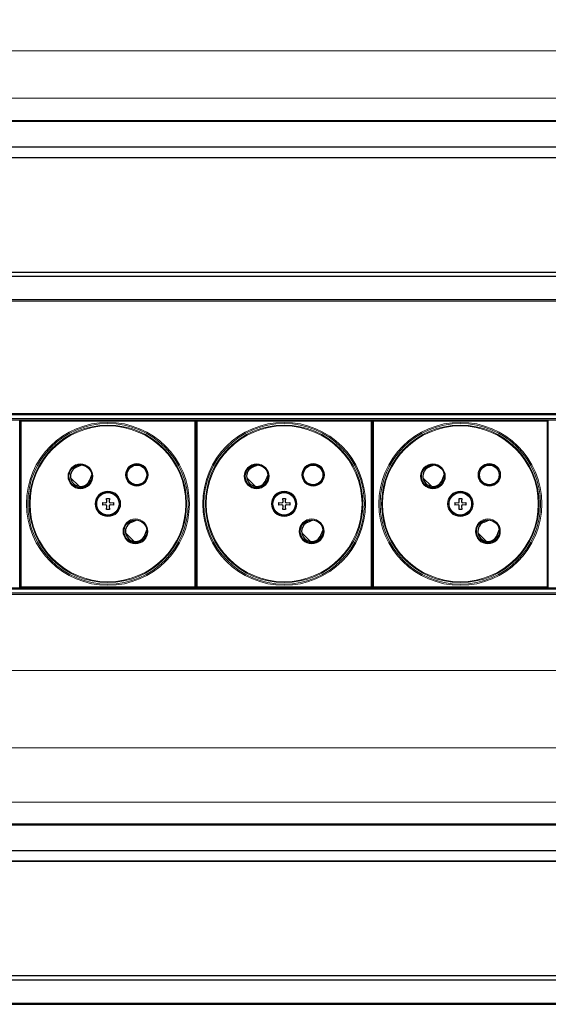
# Model space of a CAD drawing. Units: millimetres. Extents: x 147 to 722, y 90 to 1093.
# Drawn here: x 479 to 608, y 329 to 569 of the extents above; entities that cross this region are included whole.
import ezdxf

# ---------------------------------------------------------------- set-up
doc = ezdxf.new("R2010")
doc.units = ezdxf.units.MM
doc.layers.add('1', color=7, linetype='Continuous', true_color=0xffffff)
doc.styles.add('Arial', font='Arial')
doc.dimstyles.get("Standard").update_dxf_attribs({"dimtxt": 0.18, "dimasz": 0.18, "dimexe": 0.18, "dimexo": 0.0625, "dimgap": 0.09, "dimtad": 0, "dimtih": 1, "dimtoh": 1, "dimdec": 4, "dimzin": 0, "dimdsep": 46, "dimtxsty": 'Standard', "dimcen": 0.09, "dimadec": 0, "dimazin": 0, "dimtfac": 1, "dimtdec": 4, "dimtofl": 0, "dimtmove": 0, "dimatfit": 3, "dimfxl": 1, "dimtolj": 1, "dimtzin": 0, "dimarcsym": 0})

# ---------------------------------------------------------------- blocks, each defined once
blk = doc.blocks.new('_U8')
at = {"layer": '1', "color": 18, "lineweight": 13}
for p, q in [((236.402578, 544.014741), (236.402578, 550.766789)), ((678.402578, 544.014741), (678.402578, 550.766789)), ((236.402578, 549.766789), (678.402578, 549.766789))]:
    blk.add_line(p, q, dxfattribs=at)
at = {"layer": '1', "color": 18, "lineweight": 18}
for points in [[(236.402578, 549.766789), (239.902574, 550.704612), (239.902581, 548.828967)], [(678.402578, 549.766789), (674.902581, 548.828967), (674.902574, 550.704612)]]:
    blk.add_solid(points, dxfattribs=at)
at = {"layer": '1', "color": 18, "linetype": 'Continuous', "lineweight": 18, "insert": (453.075497, 550.786597), "char_height": 5, "attachment_point": 7, "line_spacing_factor": 1.047437, "style": 'Arial'}
blk.add_mtext('\\W1.0000;442', dxfattribs=at)
blk = doc.blocks.new('_U9')
at = {"layer": '1', "color": 18, "lineweight": 13}
for p, q in [((234.902578, 542.640502), (234.902578, 562.313473)), ((679.902578, 542.640502), (679.902578, 562.313473)), ((679.902578, 561.313473), (234.902578, 561.313473))]:
    blk.add_line(p, q, dxfattribs=at)
at = {"layer": '1', "color": 18, "lineweight": 18}
for points in [[(234.902578, 561.313473), (238.402574, 562.251296), (238.402581, 560.375651)], [(679.902578, 561.313473), (676.402581, 560.375651), (676.402574, 562.251296)]]:
    blk.add_solid(points, dxfattribs=at)
at = {"layer": '1', "color": 18, "linetype": 'Continuous', "lineweight": 18, "insert": (453.075497, 562.333281), "char_height": 5, "attachment_point": 7, "line_spacing_factor": 1.047437, "style": 'Arial'}
blk.add_mtext('\\W1.0000;445', dxfattribs=at)
blk = doc.blocks.new('_U10')
at = {"layer": '1', "color": 18, "lineweight": 13}
for p, q in [((236.402578, 372.37572), (236.402578, 379.015943)), ((681.902578, 378.015943), (236.402578, 378.015943)), ((681.902578, 372.37572), (681.902578, 379.015943))]:
    blk.add_line(p, q, dxfattribs=at)
at = {"layer": '1', "color": 18, "lineweight": 18}
for points in [[(236.402578, 378.015943), (239.902574, 378.953765), (239.902581, 377.078121)], [(681.902578, 378.015943), (678.402581, 377.078121), (678.402574, 378.953765)]]:
    blk.add_solid(points, dxfattribs=at)
at = {"layer": '1', "color": 18, "linetype": 'Continuous', "lineweight": 18, "insert": (454.825497, 379.03575), "char_height": 5, "attachment_point": 7, "line_spacing_factor": 1.047437, "style": 'Arial'}
blk.add_mtext('\\W1.0000;446', dxfattribs=at)
blk = doc.blocks.new('_U11')
at = {"layer": '1', "color": 18, "lineweight": 13}
for p, q in [((234.902578, 371.001481), (234.902578, 392.239935)), ((679.902578, 371.001481), (679.902578, 392.239935)), ((234.902578, 391.239935), (679.902578, 391.239935))]:
    blk.add_line(p, q, dxfattribs=at)
at = {"layer": '1', "color": 18, "lineweight": 18}
for points in [[(234.902578, 391.239935), (238.402574, 392.177757), (238.402581, 390.302113)], [(679.902578, 391.239935), (676.402581, 390.302113), (676.402574, 392.177757)]]:
    blk.add_solid(points, dxfattribs=at)
at = {"layer": '1', "color": 18, "linetype": 'Continuous', "lineweight": 18, "insert": (453.075497, 392.259742), "char_height": 5, "attachment_point": 7, "line_spacing_factor": 1.047437, "style": 'Arial'}
blk.add_mtext('\\W1.0000;445', dxfattribs=at)
blk = doc.blocks.new('_U12')
at = {"layer": '1', "color": 18, "lineweight": 13}
for p, q in [((216.502578, 434.18542), (216.502578, 409.143072)), ((698.302578, 434.18542), (698.302578, 409.143072)), ((698.302578, 410.143072), (216.502578, 410.143072))]:
    blk.add_line(p, q, dxfattribs=at)
at = {"layer": '1', "color": 18, "lineweight": 18}
for points in [[(216.502578, 410.143072), (220.002574, 411.080894), (220.002581, 409.20525)], [(698.302578, 410.143072), (694.802581, 409.20525), (694.802574, 411.080894)]]:
    blk.add_solid(points, dxfattribs=at)
at = {"layer": '1', "color": 18, "linetype": 'Continuous', "lineweight": 18, "insert": (453.075497, 411.162879), "char_height": 5, "attachment_point": 7, "line_spacing_factor": 1.047437, "style": 'Arial'}
blk.add_mtext('\\W1.0000;482', dxfattribs=at)

msp = doc.modelspace()

# ---------------------------------------------------------------- linework, layer by layer
at = {"layer": '1', "color": 18, "linetype": 'Continuous', "lineweight": 25}
for p, q in [((241.4, 544.34), (673.4, 544.34)), ((241.4, 537.84), (673.4, 537.84)), ((241.4, 507.34), (673.4, 507.34)), ((241.4, 506.34), (673.4, 506.34)), ((241.4, 500.34), (673.4, 500.34)), ((241.4, 472.79), (673.4, 472.79)), ((241.4, 471.29), (673.4, 471.29)), ((478.97, 430.29), (478.97, 471.28)), ((479.03, 471), (478.97, 471)), ((479.03, 471.28), (479.03, 430.29)), ((521.75, 471.23), (479.26, 471.23)), ((521.97, 430.29), (521.97, 471.28)), ((522.03, 471), (521.97, 471)), ((522.03, 471.28), (522.03, 430.29)), ((564.75, 471.23), (522.26, 471.23)), ((564.97, 430.29), (564.97, 471.28)), ((565.03, 471), (564.97, 471)), ((565.03, 471.28), (565.03, 430.29)), ((607.75, 471.23), (565.26, 471.23)), ((478.97, 466.68), (479.03, 466.68)), ((478.97, 466.46), (479.03, 466.46)), ((521.97, 466.68), (522.03, 466.68)), ((521.97, 466.46), (522.03, 466.46)), ((564.97, 466.68), (565.03, 466.68)), ((564.97, 466.46), (565.03, 466.46)), ((478.97, 465.46), (479.03, 465.46)), ((478.97, 465.23), (479.03, 465.23)), ((478.97, 463.77), (479.03, 463.77)), ((521.97, 465.46), (522.03, 465.46)), ((521.97, 465.23), (522.03, 465.23)), ((521.97, 463.77), (522.03, 463.77)), ((564.97, 465.46), (565.03, 465.46)), ((564.97, 465.23), (565.03, 465.23)), ((564.97, 463.77), (565.03, 463.77)), ((479.03, 460.46), (478.97, 460.46)), ((492.05, 459.24), (492.84, 460.14)), ((492.87, 459.78), (494.13, 460.28)), ((522.03, 460.46), (521.97, 460.46)), ((535.05, 459.24), (535.84, 460.14)), ((535.87, 459.78), (537.13, 460.28)), ((565.03, 460.46), (564.97, 460.46)), ((578.05, 459.24), (578.84, 460.14)), ((578.87, 459.78), (580.13, 460.28)), ((491.36, 457.17), (493.46, 455.08)), ((496.43, 456.56), (495.52, 455.77)), ((496.06, 456.59), (496.57, 457.85)), ((534.36, 457.17), (536.46, 455.08)), ((539.43, 456.56), (538.52, 455.77)), ((539.06, 456.59), (539.57, 457.85)), ((577.36, 457.17), (579.46, 455.08)), ((582.43, 456.56), (581.52, 455.77)), ((582.06, 456.59), (582.57, 457.85)), ((479.03, 454.78), (478.97, 454.72)), ((522.03, 454.78), (521.97, 454.72)), ((565.03, 454.78), (564.97, 454.72)), ((478.97, 452.12), (479.03, 452.06)), ((500.17, 452.13), (500.84, 452.13)), ((500.24, 451.32), (500.17, 452.13)), ((500.84, 452.13), (500.77, 451.32)), ((521.97, 452.12), (522.03, 452.06)), ((543.17, 452.13), (543.84, 452.13)), ((543.24, 451.32), (543.17, 452.13)), ((543.84, 452.13), (543.77, 451.32)), ((564.97, 452.12), (565.03, 452.06)), ((586.17, 452.13), (586.84, 452.13)), ((586.24, 451.32), (586.17, 452.13)), ((586.84, 452.13), (586.77, 451.32)), ((479.03, 450.89), (478.97, 450.89)), ((478.97, 450.69), (479.03, 450.69)), ((479.03, 449.24), (478.97, 449.24)), ((499.16, 451.12), (499.16, 450.45)), ((499.16, 451.12), (499.96, 451.05)), ((499.96, 450.52), (499.16, 450.45)), ((499.96, 451.05), (500.17, 451.12)), ((500.17, 450.45), (499.96, 450.52)), ((500.17, 451.12), (500.24, 451.32)), ((500.24, 450.25), (500.17, 450.45)), ((500.17, 449.44), (500.24, 450.25)), ((500.84, 449.44), (500.17, 449.44)), ((500.77, 451.32), (500.84, 451.12)), ((500.84, 450.45), (500.77, 450.25)), ((500.77, 450.25), (500.84, 449.44)), ((500.84, 451.12), (501.04, 451.05)), ((501.04, 450.52), (500.84, 450.45)), ((501.04, 451.05), (501.85, 451.12)), ((501.85, 450.45), (501.04, 450.52)), ((501.85, 451.12), (501.85, 450.45)), ((522.03, 450.89), (521.97, 450.89)), ((521.97, 450.69), (522.03, 450.69)), ((522.03, 449.24), (521.97, 449.24)), ((542.16, 451.12), (542.16, 450.45)), ((542.16, 451.12), (542.96, 451.05)), ((542.96, 450.52), (542.16, 450.45)), ((542.96, 451.05), (543.17, 451.12)), ((543.17, 450.45), (542.96, 450.52)), ((543.17, 451.12), (543.24, 451.32)), ((543.24, 450.25), (543.17, 450.45)), ((543.17, 449.44), (543.24, 450.25)), ((543.84, 449.44), (543.17, 449.44)), ((543.77, 451.32), (543.84, 451.12)), ((543.84, 450.45), (543.77, 450.25)), ((543.77, 450.25), (543.84, 449.44)), ((543.84, 451.12), (544.04, 451.05)), ((544.04, 450.52), (543.84, 450.45)), ((544.04, 451.05), (544.85, 451.12)), ((544.85, 450.45), (544.04, 450.52)), ((544.85, 451.12), (544.85, 450.45)), ((565.03, 450.89), (564.97, 450.89)), ((564.97, 450.69), (565.03, 450.69)), ((565.03, 449.24), (564.97, 449.24)), ((585.16, 451.12), (585.16, 450.45)), ((585.16, 451.12), (585.96, 451.05)), ((585.96, 450.52), (585.16, 450.45)), ((585.96, 451.05), (586.17, 451.12)), ((586.17, 450.45), (585.96, 450.52)), ((586.17, 451.12), (586.24, 451.32)), ((586.24, 450.25), (586.17, 450.45)), ((586.17, 449.44), (586.24, 450.25)), ((586.84, 449.44), (586.17, 449.44)), ((586.77, 451.32), (586.84, 451.12)), ((586.84, 450.45), (586.77, 450.25)), ((586.77, 450.25), (586.84, 449.44)), ((586.84, 451.12), (587.04, 451.05)), ((587.04, 450.52), (586.84, 450.45)), ((587.04, 451.05), (587.85, 451.12)), ((587.85, 450.45), (587.04, 450.52)), ((587.85, 451.12), (587.85, 450.45)), ((478.97, 447.04), (479.03, 447.04)), ((506.31, 446.34), (507.57, 446.85)), ((521.97, 447.04), (522.03, 447.04)), ((549.31, 446.34), (550.57, 446.85)), ((564.97, 447.04), (565.03, 447.04)), ((592.31, 446.34), (593.57, 446.85)), ((506.28, 446.71), (505.49, 445.8)), ((509.49, 443.15), (510, 444.42)), ((549.28, 446.71), (548.49, 445.8)), ((552.49, 443.15), (553, 444.42)), ((592.28, 446.71), (591.49, 445.8)), ((595.49, 443.15), (596, 444.42)), ((506.89, 441.64), (504.79, 443.74)), ((508.95, 442.34), (509.86, 443.13)), ((549.89, 441.64), (547.79, 443.74)), ((551.95, 442.34), (552.86, 443.13)), ((592.89, 441.64), (590.79, 443.74)), ((594.95, 442.34), (595.86, 443.13)), ((479.03, 441.34), (478.97, 441.34)), ((522.03, 441.34), (521.97, 441.34)), ((565.03, 441.34), (564.97, 441.34)), ((478.97, 438.97), (479.03, 438.97)), ((521.97, 438.97), (522.03, 438.97)), ((564.97, 438.97), (565.03, 438.97)), ((241.4, 430.29), (673.4, 430.29)), ((478.97, 430.57), (479.03, 430.57)), ((521.75, 430.34), (479.26, 430.34)), ((521.97, 430.57), (522.03, 430.57)), ((564.75, 430.34), (522.26, 430.34)), ((564.97, 430.57), (565.03, 430.57)), ((607.75, 430.34), (565.26, 430.34)), ((241.4, 428.79), (673.4, 428.79)), ((241.4, 372.7), (673.4, 372.7)), ((241.4, 366.2), (673.4, 366.2)), ((241.4, 335.7), (673.4, 335.7)), ((241.4, 334.7), (673.4, 334.7)), ((241.4, 328.7), (673.4, 328.7))]:
    msp.add_line(p, q, dxfattribs=at)
at = {"layer": '1', "color": 18, "linetype": 'Continuous', "lineweight": 18}
for p, q in [((241.4, 544.04), (673.4, 544.04)), ((241.4, 535.31), (673.4, 535.31)), ((241.4, 535.16), (673.4, 535.16)), ((241.4, 500.64), (673.4, 500.64)), ((241.4, 472.49), (673.4, 472.49)), ((241.4, 471.59), (673.4, 471.59)), ((478.97, 430.29), (478.97, 471.28)), ((479.03, 470.8), (478.97, 470.8)), ((479.03, 471.28), (479.03, 430.29)), ((479.06, 471.28), (479.05, 471.29)), ((479.06, 471.29), (479.06, 471.28)), ((479.26, 471.28), (479.06, 471.28)), ((479.06, 471.03), (479.06, 471.28)), ((479.1, 470.99), (479.06, 471.03)), ((479.3, 470.99), (479.1, 470.99)), ((479.1, 430.58), (479.1, 470.99)), ((479.26, 471.28), (479.25, 471.29)), ((479.26, 471.29), (479.26, 471.28)), ((479.26, 471.28), (479.26, 471.23)), ((479.26, 471.23), (479.3, 471.19)), ((479.3, 470.99), (479.3, 471.19)), ((479.3, 471.19), (521.71, 471.19)), ((521.71, 470.99), (479.3, 470.99)), ((479.3, 470.99), (479.3, 430.58)), ((521.71, 471.19), (521.75, 471.23)), ((521.71, 470.99), (521.71, 471.19)), ((521.91, 470.99), (521.71, 470.99)), ((521.71, 430.58), (521.71, 470.99)), ((521.75, 471.28), (521.74, 471.29)), ((521.75, 471.29), (521.75, 471.28)), ((521.95, 471.28), (521.75, 471.28)), ((521.75, 471.23), (521.75, 471.28)), ((521.95, 471.03), (521.91, 470.99)), ((521.91, 470.99), (521.91, 430.58)), ((521.95, 471.28), (521.95, 471.29)), ((521.95, 471.29), (521.95, 471.28)), ((521.95, 471.28), (521.95, 471.03)), ((521.97, 430.29), (521.97, 471.28)), ((522.03, 470.8), (521.97, 470.8)), ((522.03, 471.28), (522.03, 430.29)), ((522.06, 471.28), (522.05, 471.29)), ((522.06, 471.29), (522.06, 471.28)), ((522.26, 471.28), (522.06, 471.28)), ((522.06, 471.03), (522.06, 471.28)), ((522.1, 470.99), (522.06, 471.03)), ((522.3, 470.99), (522.1, 470.99)), ((522.1, 430.58), (522.1, 470.99)), ((522.26, 471.28), (522.25, 471.29)), ((522.26, 471.29), (522.26, 471.28)), ((522.26, 471.28), (522.26, 471.23)), ((522.26, 471.23), (522.3, 471.19)), ((522.3, 470.99), (522.3, 471.19)), ((522.3, 471.19), (564.71, 471.19)), ((522.3, 470.99), (522.3, 430.58)), ((564.71, 470.99), (522.3, 470.99)), ((564.71, 471.19), (564.75, 471.23)), ((564.71, 470.99), (564.71, 471.19)), ((564.91, 470.99), (564.71, 470.99)), ((564.71, 430.58), (564.71, 470.99)), ((564.75, 471.28), (564.74, 471.29)), ((564.75, 471.29), (564.75, 471.28)), ((564.95, 471.28), (564.75, 471.28)), ((564.75, 471.23), (564.75, 471.28)), ((564.95, 471.03), (564.91, 470.99)), ((564.91, 470.99), (564.91, 430.58)), ((564.95, 471.28), (564.95, 471.29)), ((564.95, 471.29), (564.95, 471.28)), ((564.95, 471.28), (564.95, 471.03)), ((564.97, 430.29), (564.97, 471.28)), ((565.03, 470.8), (564.97, 470.8)), ((565.03, 471.28), (565.03, 430.29)), ((565.06, 471.28), (565.05, 471.29)), ((565.06, 471.29), (565.06, 471.28)), ((565.26, 471.28), (565.06, 471.28)), ((565.06, 471.03), (565.06, 471.28)), ((565.1, 470.99), (565.06, 471.03)), ((565.3, 470.99), (565.1, 470.99)), ((565.1, 430.58), (565.1, 470.99)), ((565.26, 471.28), (565.25, 471.29)), ((565.26, 471.29), (565.26, 471.28)), ((565.26, 471.28), (565.26, 471.23)), ((565.26, 471.23), (565.3, 471.19)), ((565.3, 470.99), (565.3, 471.19)), ((565.3, 471.19), (607.71, 471.19)), ((565.3, 470.99), (565.3, 430.58)), ((607.71, 470.99), (565.3, 470.99)), ((607.71, 471.19), (607.75, 471.23)), ((607.71, 470.99), (607.71, 471.19)), ((607.91, 470.99), (607.71, 470.99)), ((607.71, 430.58), (607.71, 470.99)), ((607.75, 471.28), (607.74, 471.29)), ((607.75, 471.29), (607.75, 471.28)), ((607.95, 471.28), (607.75, 471.28)), ((607.75, 471.23), (607.75, 471.28)), ((607.95, 471.03), (607.91, 470.99)), ((607.91, 470.99), (607.91, 430.58)), ((607.95, 471.28), (607.95, 471.29)), ((607.95, 471.29), (607.95, 471.28)), ((607.95, 471.28), (607.95, 471.03)), ((478.97, 466.98), (479.03, 466.98)), ((479.03, 466.78), (478.97, 466.78)), ((521.97, 466.98), (522.03, 466.98)), ((522.03, 466.78), (521.97, 466.78)), ((564.97, 466.98), (565.03, 466.98)), ((565.03, 466.78), (564.97, 466.78)), ((478.97, 465.13), (479.03, 465.13)), ((479.03, 464.93), (478.97, 464.93)), ((478.97, 464.11), (479.03, 464.11)), ((479.03, 463.91), (478.97, 463.91)), ((521.97, 465.13), (522.03, 465.13)), ((522.03, 464.93), (521.97, 464.93)), ((521.97, 464.11), (522.03, 464.11)), ((522.03, 463.91), (521.97, 463.91)), ((564.97, 465.13), (565.03, 465.13)), ((565.03, 464.93), (564.97, 464.93)), ((564.97, 464.11), (565.03, 464.11)), ((565.03, 463.91), (564.97, 463.91)), ((478.97, 460.31), (479.03, 460.31)), ((479.03, 460.11), (478.97, 460.11)), ((521.97, 460.31), (522.03, 460.31)), ((522.03, 460.11), (521.97, 460.11)), ((564.97, 460.31), (565.03, 460.31)), ((565.03, 460.11), (564.97, 460.11)), ((478.97, 454.87), (479.03, 454.87)), ((521.97, 454.87), (522.03, 454.87)), ((564.97, 454.87), (565.03, 454.87)), ((479.03, 451.97), (478.97, 451.97)), ((522.03, 451.97), (521.97, 451.97)), ((565.03, 451.97), (564.97, 451.97)), ((478.97, 451.09), (479.03, 451.09)), ((479.03, 450.49), (478.97, 450.49)), ((478.97, 449.58), (479.03, 449.58)), ((479.03, 449.39), (478.97, 449.39)), ((521.97, 451.09), (522.03, 451.09)), ((522.03, 450.49), (521.97, 450.49)), ((521.97, 449.58), (522.03, 449.58)), ((522.03, 449.39), (521.97, 449.39)), ((564.97, 451.09), (565.03, 451.09)), ((565.03, 450.49), (564.97, 450.49)), ((564.97, 449.58), (565.03, 449.58)), ((565.03, 449.39), (564.97, 449.39)), ((478.97, 446.9), (479.03, 446.9)), ((521.97, 446.9), (522.03, 446.9)), ((564.97, 446.9), (565.03, 446.9)), ((479.03, 446.7), (478.97, 446.7)), ((522.03, 446.7), (521.97, 446.7)), ((565.03, 446.7), (564.97, 446.7)), ((478.97, 441.61), (479.03, 441.61)), ((479.03, 441.41), (478.97, 441.41)), ((521.97, 441.61), (522.03, 441.61)), ((522.03, 441.41), (521.97, 441.41)), ((564.97, 441.61), (565.03, 441.61)), ((565.03, 441.41), (564.97, 441.41)), ((478.97, 438.82), (479.03, 438.82)), ((479.03, 438.62), (478.97, 438.62)), ((521.97, 438.82), (522.03, 438.82)), ((522.03, 438.62), (521.97, 438.62)), ((564.97, 438.82), (565.03, 438.82)), ((565.03, 438.62), (564.97, 438.62)), ((241.4, 429.99), (673.4, 429.99)), ((478.97, 430.77), (479.03, 430.77)), ((479.05, 430.29), (479.06, 430.29)), ((479.06, 430.54), (479.1, 430.58)), ((479.06, 430.29), (479.06, 430.54)), ((479.06, 430.29), (479.26, 430.29)), ((479.06, 430.29), (479.06, 430.29)), ((479.1, 430.58), (479.3, 430.58)), ((479.25, 430.29), (479.26, 430.29)), ((479.3, 430.38), (479.26, 430.34)), ((479.26, 430.34), (479.26, 430.29)), ((479.26, 430.29), (479.26, 430.29)), ((479.3, 430.58), (479.3, 430.38)), ((479.3, 430.58), (521.71, 430.58)), ((521.71, 430.38), (479.3, 430.38)), ((521.91, 430.58), (521.71, 430.58)), ((521.71, 430.58), (521.71, 430.38)), ((521.75, 430.34), (521.71, 430.38)), ((521.74, 430.29), (521.75, 430.29)), ((521.75, 430.29), (521.75, 430.34)), ((521.75, 430.29), (521.95, 430.29)), ((521.75, 430.29), (521.75, 430.29)), ((521.95, 430.54), (521.91, 430.58)), ((521.95, 430.54), (521.95, 430.29)), ((521.95, 430.29), (521.95, 430.29)), ((521.95, 430.29), (521.95, 430.29)), ((521.97, 430.77), (522.03, 430.77)), ((522.05, 430.29), (522.06, 430.29)), ((522.06, 430.54), (522.1, 430.58)), ((522.06, 430.29), (522.06, 430.54)), ((522.06, 430.29), (522.26, 430.29)), ((522.06, 430.29), (522.06, 430.29)), ((522.1, 430.58), (522.3, 430.58)), ((522.25, 430.29), (522.26, 430.29)), ((522.3, 430.38), (522.26, 430.34)), ((522.26, 430.34), (522.26, 430.29)), ((522.26, 430.29), (522.26, 430.29)), ((522.3, 430.58), (522.3, 430.38)), ((522.3, 430.58), (564.71, 430.58)), ((564.71, 430.38), (522.3, 430.38)), ((564.91, 430.58), (564.71, 430.58)), ((564.71, 430.58), (564.71, 430.38)), ((564.75, 430.34), (564.71, 430.38)), ((564.74, 430.29), (564.75, 430.29)), ((564.75, 430.29), (564.75, 430.34)), ((564.75, 430.29), (564.95, 430.29)), ((564.75, 430.29), (564.75, 430.29)), ((564.95, 430.54), (564.91, 430.58)), ((564.95, 430.54), (564.95, 430.29)), ((564.95, 430.29), (564.95, 430.29)), ((564.95, 430.29), (564.95, 430.29)), ((564.97, 430.77), (565.03, 430.77)), ((565.05, 430.29), (565.06, 430.29)), ((565.06, 430.54), (565.1, 430.58)), ((565.06, 430.29), (565.06, 430.54)), ((565.06, 430.29), (565.26, 430.29)), ((565.06, 430.29), (565.06, 430.29)), ((565.1, 430.58), (565.3, 430.58)), ((565.25, 430.29), (565.26, 430.29)), ((565.3, 430.38), (565.26, 430.34)), ((565.26, 430.34), (565.26, 430.29)), ((565.26, 430.29), (565.26, 430.29)), ((565.3, 430.58), (565.3, 430.38)), ((565.3, 430.58), (607.71, 430.58)), ((607.71, 430.38), (565.3, 430.38)), ((607.71, 430.58), (607.71, 430.38)), ((607.91, 430.58), (607.71, 430.58)), ((607.75, 430.34), (607.71, 430.38)), ((607.74, 430.29), (607.75, 430.29)), ((607.75, 430.29), (607.75, 430.34)), ((607.75, 430.29), (607.95, 430.29)), ((607.75, 430.29), (607.75, 430.29)), ((607.95, 430.54), (607.91, 430.58)), ((607.95, 430.54), (607.95, 430.29)), ((607.95, 430.29), (607.95, 430.29)), ((607.95, 430.29), (607.95, 430.29)), ((241.4, 429.09), (673.4, 429.09)), ((241.4, 372.4), (673.4, 372.4)), ((241.4, 363.67), (673.4, 363.67)), ((241.4, 363.52), (673.4, 363.52)), ((241.4, 329), (673.4, 329))]:
    msp.add_line(p, q, dxfattribs=at)
for centre, radius in [((500.5, 450.79), 19.88), ((500.5, 450.79), 19.58), ((500.5, 450.79), 19.21), ((500.5, 450.79), 19.01), ((543.5, 450.79), 19.88), ((543.5, 450.79), 19.58), ((543.5, 450.79), 19.21), ((543.5, 450.79), 19.01), ((586.5, 450.79), 19.88), ((586.5, 450.79), 19.58), ((586.5, 450.79), 19.21), ((586.5, 450.79), 19.01), ((493.79, 457.5), 3.03), ((493.79, 457.5), 2.83), ((507.57, 457.86), 2.75), ((507.57, 457.86), 2.55), ((536.79, 457.5), 3.03), ((536.79, 457.5), 2.83), ((550.57, 457.86), 2.75), ((550.57, 457.86), 2.55), ((579.79, 457.5), 3.03), ((579.79, 457.5), 2.83), ((593.57, 457.86), 2.75), ((593.57, 457.86), 2.55), ((500.5, 450.79), 3.1), ((500.5, 450.79), 2.9), ((500.5, 450.79), 2.89), ((500.5, 450.79), 2.83), ((543.5, 450.79), 3.1), ((543.5, 450.79), 2.9), ((543.5, 450.79), 2.89), ((543.5, 450.79), 2.83), ((586.5, 450.79), 3.1), ((586.5, 450.79), 2.9), ((586.5, 450.79), 2.89), ((586.5, 450.79), 2.83), ((507.22, 444.07), 3.03), ((507.22, 444.07), 2.83), ((550.22, 444.07), 3.03), ((550.22, 444.07), 2.83), ((593.22, 444.07), 3.03), ((593.22, 444.07), 2.83)]:
    msp.add_circle(centre, radius, dxfattribs=at)
at = {"layer": '1', "color": 18, "linetype": 'Continuous', "lineweight": 25}
for centre, radius in [((493.79, 457.5), 2.8), ((507.57, 457.86), 2.4), ((536.79, 457.5), 2.8), ((550.57, 457.86), 2.4), ((579.79, 457.5), 2.8), ((593.57, 457.86), 2.4), ((500.5, 450.79), 2.75), ((543.5, 450.79), 2.75), ((586.5, 450.79), 2.75), ((507.22, 444.07), 2.8), ((550.22, 444.07), 2.8), ((593.22, 444.07), 2.8)]:
    msp.add_circle(centre, radius, dxfattribs=at)
for centre, radius, start, end in [((493.79, 457.5), 2.45, 111.9268, 187.7421), ((507.57, 457.86), 2.53, 103.9943, 346.006), ((507.57, 457.86), 2.53, 346.006, 103.9943), ((507.57, 457.86), 2.52, 347.284, 102.716), ((536.79, 457.5), 2.45, 111.9268, 187.7421), ((550.57, 457.86), 2.53, 103.9943, 346.006), ((550.57, 457.86), 2.53, 346.006, 103.9943), ((550.57, 457.86), 2.52, 347.284, 102.716), ((579.79, 457.5), 2.45, 111.9268, 187.7421), ((593.57, 457.86), 2.53, 103.9943, 346.006), ((593.57, 457.86), 2.53, 346.006, 103.9943), ((593.57, 457.86), 2.52, 347.284, 102.716), ((493.79, 457.5), 2.45, 187.7421, 262.2579), ((493.79, 457.5), 2.45, 262.2579, 338.0732), ((536.79, 457.5), 2.45, 187.7421, 262.2579), ((536.79, 457.5), 2.45, 262.2579, 338.0732), ((579.79, 457.5), 2.45, 187.7421, 262.2579), ((579.79, 457.5), 2.45, 262.2579, 338.0732), ((507.22, 444.07), 2.45, 111.9268, 187.7421), ((550.22, 444.07), 2.45, 111.9268, 187.7421), ((593.22, 444.07), 2.45, 111.9268, 187.7421), ((507.22, 444.07), 2.45, 187.7421, 262.2579), ((507.22, 444.07), 2.45, 262.2579, 338.0732), ((550.22, 444.07), 2.45, 187.7421, 262.2579), ((550.22, 444.07), 2.45, 262.2579, 338.0732), ((593.22, 444.07), 2.45, 187.7421, 262.2579), ((593.22, 444.07), 2.45, 262.2579, 338.0732)]:
    msp.add_arc(centre, radius, start, end, dxfattribs=at)
for centre, major_axis, ratio, start_param, end_param in [((479.26, 471.03), (-0.185, -0.077), 0.975619, 4.328363, 5.881683), ((479.26, 471.03), (-0.141, 0.141), 0.999695, 5.497939, 5.515111), ((521.75, 471.03), (-0.185, 0.077), 0.975619, 3.543095, 5.096415), ((521.75, 471.03), (0.141, 0.141), 0.999695, 0.768074, 0.785246), ((522.26, 471.03), (-0.185, -0.077), 0.975619, 4.328363, 5.881683), ((522.26, 471.03), (-0.141, 0.141), 0.999695, 5.497939, 5.515111), ((564.75, 471.03), (-0.185, 0.077), 0.975619, 3.543095, 5.096415), ((564.75, 471.03), (0.141, 0.141), 0.999695, 0.768074, 0.785246), ((565.26, 471.03), (-0.185, -0.077), 0.975619, 4.328363, 5.881683), ((565.26, 471.03), (-0.141, 0.141), 0.999695, 5.497939, 5.515111), ((607.75, 471.03), (-0.185, 0.077), 0.975619, 3.543095, 5.096415), ((607.75, 471.03), (0.141, 0.141), 0.999695, 0.768074, 0.785246), ((479.26, 430.54), (-0.185, 0.077), 0.975619, 0.401502, 1.954822), ((479.26, 430.54), (-0.141, -0.141), 0.999695, 0.768074, 0.785246), ((521.75, 430.54), (-0.185, -0.077), 0.975619, 1.186771, 2.740091), ((521.75, 430.54), (-0.141, 0.141), 0.999695, 2.356347, 2.373518), ((522.26, 430.54), (-0.185, 0.077), 0.975619, 0.401502, 1.954822), ((522.26, 430.54), (-0.141, -0.141), 0.999695, 0.768074, 0.785246), ((564.75, 430.54), (-0.185, -0.077), 0.975619, 1.186771, 2.740091), ((564.75, 430.54), (-0.141, 0.141), 0.999695, 2.356347, 2.373518), ((565.26, 430.54), (-0.185, 0.077), 0.975619, 0.401502, 1.954822), ((565.26, 430.54), (-0.141, -0.141), 0.999695, 0.768074, 0.785246), ((607.75, 430.54), (-0.185, -0.077), 0.975619, 1.186771, 2.740091), ((607.75, 430.54), (-0.141, 0.141), 0.999695, 2.356347, 2.373518)]:
    msp.add_ellipse(centre, major_axis=major_axis, ratio=ratio, start_param=start_param, end_param=end_param, dxfattribs=at)
at = {"layer": '1', "color": 18, "linetype": 'Continuous', "lineweight": 18}
for centre, major_axis, start_param, end_param in [((479.3, 470.99), (-0.141, -0.141), 3.927143, 5.497635), ((521.71, 470.99), (0.141, -0.141), 0.78555, 2.356042), ((522.3, 470.99), (-0.141, -0.141), 3.927143, 5.497635), ((564.71, 470.99), (0.141, -0.141), 0.78555, 2.356042), ((565.3, 470.99), (-0.141, -0.141), 3.927143, 5.497635), ((607.71, 470.99), (0.141, -0.141), 0.78555, 2.356042), ((479.3, 430.58), (0.141, -0.141), 3.927143, 5.497635), ((521.71, 430.58), (-0.141, -0.141), 0.78555, 2.356042), ((522.3, 430.58), (0.141, -0.141), 3.927143, 5.497635), ((564.71, 430.58), (-0.141, -0.141), 0.78555, 2.356042), ((565.3, 430.58), (0.141, -0.141), 3.927143, 5.497635), ((607.71, 430.58), (-0.141, -0.141), 0.78555, 2.356042)]:
    msp.add_ellipse(centre, major_axis=major_axis, ratio=0.999695, start_param=start_param, end_param=end_param, dxfattribs=at)
at = {"layer": '1', "color": 18, "linetype": 'Continuous', "lineweight": 25}
for points in [[(506.96, 460.31), (506.98, 460.31), (507, 460.31), (507.02, 460.32)], [(549.96, 460.31), (549.98, 460.31), (550, 460.31), (550.02, 460.32)], [(592.96, 460.31), (592.98, 460.31), (593, 460.31), (593.02, 460.32)], [(510.03, 457.3), (510.03, 457.28), (510.03, 457.26), (510.03, 457.24)], [(553.03, 457.3), (553.03, 457.28), (553.03, 457.26), (553.03, 457.24)], [(596.03, 457.3), (596.03, 457.28), (596.03, 457.26), (596.03, 457.24)]]:
    msp.add_open_spline(points, degree=3, dxfattribs=at)

# ---------------------------------------------------------------- dimensions: what is measured, and where the dimension line sits
at = {"layer": '1', "color": 18, "linetype": 'Continuous', "lineweight": 18}
for base, p1, p2, override, picture, middle in [((234.9, 561.31), (679.9, 542.64), (234.9, 542.64), {"dimtxt": 5, "dimasz": 3.5, "dimexe": 1, "dimexo": 0, "dimgap": 2.5, "dimtad": 1, "dimtih": 1, "dimtoh": 0, "dimdec": 0, "dimlfac": 1, "dimzin": 8, "dimdsep": 44, "dimlunit": 2, "dimtxsty": 'Arial', "dimsah": 1, "dimse1": 0, "dimse2": 0, "dimsd1": 0, "dimsd2": 0, "dimclrd": 18, "dimclre": 18, "dimclrt": 18, "dimtol": 0, "dimtm": -0.1, "dimtfac": 0.4, "dimtdec": 2, "dimtofl": 1, "dimtmove": 0, "dimatfit": 2, "dimtzin": 8, "dimlwd": 13, "dimlwe": 13}, '_U9', (457.4, 561.31)), ((678.4, 549.77), (236.4, 544.01), (678.4, 544.01), {"dimtxt": 5, "dimasz": 3.5, "dimexe": 1, "dimexo": 0, "dimgap": 2.5, "dimtad": 1, "dimtih": 1, "dimtoh": 0, "dimdec": 0, "dimlfac": 1, "dimzin": 8, "dimdsep": 44, "dimlunit": 2, "dimtxsty": 'Arial', "dimsah": 1, "dimse1": 0, "dimse2": 0, "dimsd1": 0, "dimsd2": 0, "dimclrd": 18, "dimclre": 18, "dimclrt": 18, "dimtol": 0, "dimtm": -0.1, "dimtfac": 0.4, "dimtdec": 2, "dimtofl": 1, "dimtmove": 0, "dimatfit": 2, "dimtzin": 8, "dimlwd": 13, "dimlwe": 13}, '_U8', (457.4, 549.77)), ((216.5, 410.14), (698.3, 434.19), (216.5, 434.19), {"dimtxt": 5, "dimasz": 3.5, "dimexe": 1, "dimexo": 0, "dimgap": 2.5, "dimtad": 1, "dimtih": 1, "dimtoh": 0, "dimdec": 0, "dimlfac": 1, "dimdsep": 44, "dimlunit": 2, "dimtxsty": 'Arial', "dimsah": 1, "dimse1": 0, "dimse2": 0, "dimsd1": 0, "dimsd2": 0, "dimclrd": 18, "dimclre": 18, "dimclrt": 18, "dimtol": 0, "dimtm": -0.1, "dimtfac": 0.4, "dimtdec": 2, "dimtofl": 1, "dimtmove": 0, "dimatfit": 2, "dimlwd": 13, "dimlwe": 13}, '_U12', (457.4, 410.14)), ((679.9, 391.24), (234.9, 371), (679.9, 371), {"dimtxt": 5, "dimasz": 3.5, "dimexe": 1, "dimexo": 0, "dimgap": 2.5, "dimtad": 1, "dimtih": 1, "dimtoh": 0, "dimdec": 0, "dimlfac": 1, "dimzin": 8, "dimdsep": 44, "dimlunit": 2, "dimtxsty": 'Arial', "dimsah": 1, "dimse1": 0, "dimse2": 0, "dimsd1": 0, "dimsd2": 0, "dimclrd": 18, "dimclre": 18, "dimclrt": 18, "dimtol": 0, "dimtm": -0.1, "dimtfac": 0.4, "dimtdec": 2, "dimtofl": 1, "dimtmove": 0, "dimatfit": 2, "dimtzin": 8, "dimlwd": 13, "dimlwe": 13}, '_U11', (457.4, 391.24)), ((236.402578, 378.015943), (681.902578, 372.37572), (236.402578, 372.37572), {"dimtxt": 5, "dimasz": 3.5, "dimexe": 1, "dimexo": 0, "dimgap": 2.5, "dimtad": 1, "dimtih": 1, "dimtoh": 0, "dimdec": 0, "dimlfac": 1, "dimzin": 8, "dimdsep": 44, "dimlunit": 2, "dimtxsty": 'Arial', "dimsah": 1, "dimse1": 0, "dimse2": 0, "dimsd1": 0, "dimsd2": 0, "dimclrd": 18, "dimclre": 18, "dimclrt": 18, "dimtol": 0, "dimtm": -0.1, "dimtfac": 0.4, "dimtdec": 2, "dimtofl": 1, "dimtmove": 0, "dimatfit": 2, "dimtzin": 8, "dimlwd": 13, "dimlwe": 13}, '_U10', (459.152578, 378.015943))]:
    dim = msp.add_linear_dim(base=base, p1=p1, p2=p2, dimstyle='Standard', override=override, dxfattribs=at)
    dim.commit()
    dim.dimension.update_dxf_attribs({"geometry": picture, "text_midpoint": middle, "dimtype": 160})

doc.saveas('drawing.dxf')
